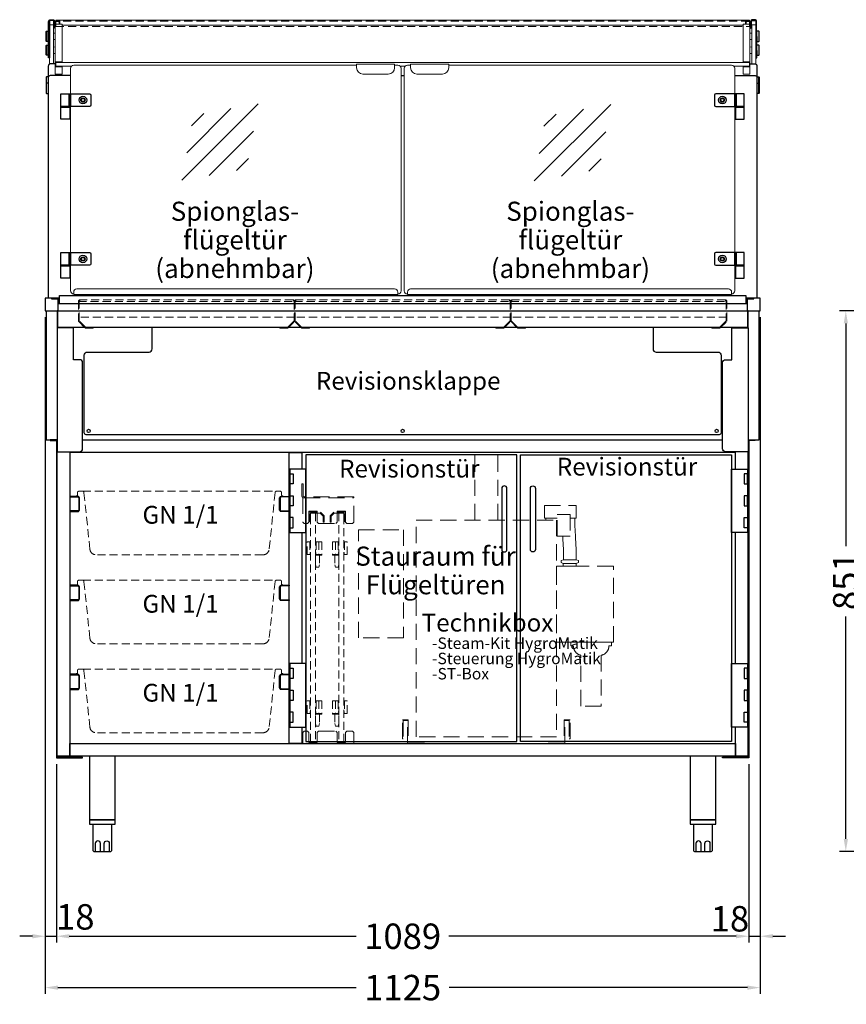
# Model space of a CAD drawing. Units: millimetres. Extents: x -10 to 65548, y -11574 to 26400.
# Drawn here: x 46223 to 47524, y 12280 to 13829 of the extents above; entities that cross this region are included whole.
import ezdxf

# ---------------------------------------------------------------- set-up
doc = ezdxf.new("R2010")
doc.units = ezdxf.units.MM
doc.header["$LTSCALE"] = 2
doc.header["$PDMODE"] = 34
doc.header["$PDSIZE"] = 5
doc.linetypes.add('AUSGEZOGEN', pattern=[0])
doc.linetypes.add('VERDECKT', pattern=[9.525, 6.35, -3.175])
for name, color, linetype, lineweight in [('A_BEMASSUNG', 1, 'Continuous', 13), ('A_GLAS', 4, 'Continuous', 20), ('A_HILFSLINIEN', 7, 'Continuous', 13), ('A_TEXT', 7, 'Continuous', 20), ('A_VERDECKT', 5, 'VERDECKT', 13), ('A_VOLL', 3, 'Continuous', 30)]:
    doc.layers.add(name, color=color, linetype=linetype, lineweight=lineweight)
doc.styles.add('ARIAL', font='arial.ttf')
doc.styles.add('Arial_28', font='arial.ttf', dxfattribs={"height": 28})
doc.styles.add('Arial_35', font='arial.ttf', dxfattribs={"height": 35})
doc.dimstyles.new('STANDARD_Bemassung', dxfattribs={"dimtxt": 40, "dimasz": 20, "dimexe": 10, "dimexo": 10, "dimgap": 15, "dimtad": 0, "dimdec": 0, "dimdsep": 46, "dimtxsty": 'ARIAL', "dimcen": 0.09, "dimclrt": 7, "dimazin": 0, "dimtfac": 1, "dimtdec": 0, "dimtmove": 2, "dimatfit": 3, "dimfxl": 1, "dimtolj": 1, "dimtzin": 0, "dimarcsym": 0})

# ---------------------------------------------------------------- blocks, each defined once
blk = doc.blocks.new('glassymbol')
at = {"layer": 'A_HILFSLINIEN', "linetype": 'AUSGEZOGEN', "lineweight": -3}
for p, q in [((-60.1, -60.1), (60.1, 60.1)), ((-52.5, -17.2), (17.2, 52.5)), ((-45, 25.7), (-25.7, 45)), ((-17.2, -52.5), (52.5, 17.2)), ((25.7, -45), (45, -25.7))]:
    blk.add_line(p, q, dxfattribs=at)
blk = doc.blocks.new('*D367')
at = {"layer": 'A_BEMASSUNG', "color": 0, "lineweight": -2, "ltscale": 2, "transparency": 16777216}
for p, q in [((46263.2, 13361.3), (46263.2, 12296.3)), ((47388.2, 13361.3), (47388.2, 12296.3)), ((46283.2, 12306.3), (46752.7, 12306.3)), ((47368.2, 12306.3), (46898.7, 12306.3))]:
    blk.add_line(p, q, dxfattribs=at)
at = {"layer": 'A_BEMASSUNG', "color": 0, "ltscale": 2, "transparency": 16777216}
for points in [[(46283.2, 12309.6), (46283.2, 12302.9), (46263.2, 12306.3)], [(47368.2, 12309.6), (47368.2, 12302.9), (47388.2, 12306.3)]]:
    blk.add_solid(points, dxfattribs=at)
at = {"layer": 'DEFPOINTS', "color": 0, "ltscale": 2, "transparency": 16777216}
for p in [(46263.2, 13371.3), (47388.2, 13371.3), (47388.2, 12306.3)]:
    blk.add_point(p, dxfattribs=at)
at = {"layer": 'A_BEMASSUNG', "color": 7, "ltscale": 2, "transparency": 16777216, "insert": (46825.7, 12306.3), "char_height": 40, "attachment_point": 5, "style": 'ARIAL'}
blk.add_mtext('\\A1;1125', dxfattribs=at)
blk = doc.blocks.new('*D368')
at = {"layer": 'A_BEMASSUNG', "color": 0, "lineweight": -2, "ltscale": 2, "transparency": 16777216}
for p, q in [((46263.2, 13361.3), (46263.2, 12377.1)), ((46281.2, 12657.8), (46281.2, 12377.1)), ((46243.2, 12387.1), (46223.2, 12387.1)), ((46263.2, 12387.1), (46281.2, 12387.1)), ((46301.2, 12387.1), (46321.2, 12387.1))]:
    blk.add_line(p, q, dxfattribs=at)
at = {"layer": 'A_BEMASSUNG', "color": 0, "ltscale": 2, "transparency": 16777216}
for points in [[(46243.2, 12390.4), (46243.2, 12383.8), (46263.2, 12387.1)], [(46301.2, 12390.4), (46301.2, 12383.8), (46281.2, 12387.1)]]:
    blk.add_solid(points, dxfattribs=at)
at = {"layer": 'DEFPOINTS', "color": 0, "ltscale": 2, "transparency": 16777216}
for p in [(46263.2, 13371.3), (46281.2, 12667.8), (46281.2, 12387.1)]:
    blk.add_point(p, dxfattribs=at)
at = {"layer": 'A_BEMASSUNG', "color": 7, "ltscale": 2, "transparency": 16777216, "insert": (46310.6, 12417.6), "char_height": 40, "attachment_point": 5, "style": 'ARIAL'}
blk.add_mtext('\\A1;18', dxfattribs=at)
blk = doc.blocks.new('*D369')
at = {"layer": 'A_BEMASSUNG', "color": 0, "lineweight": -2, "ltscale": 2, "transparency": 16777216}
for p, q in [((46281.2, 12657.8), (46281.2, 12377.1)), ((47370.2, 12657.8), (47370.2, 12377.1)), ((46301.2, 12387.1), (46752.8, 12387.1)), ((47350.2, 12387.1), (46898.6, 12387.1))]:
    blk.add_line(p, q, dxfattribs=at)
at = {"layer": 'A_BEMASSUNG', "color": 0, "ltscale": 2, "transparency": 16777216}
for points in [[(46301.2, 12390.4), (46301.2, 12383.8), (46281.2, 12387.1)], [(47350.2, 12390.4), (47350.2, 12383.8), (47370.2, 12387.1)]]:
    blk.add_solid(points, dxfattribs=at)
at = {"layer": 'DEFPOINTS', "color": 0, "ltscale": 2, "transparency": 16777216}
for p in [(46281.2, 12667.8), (47370.2, 12667.8), (47370.2, 12387.1)]:
    blk.add_point(p, dxfattribs=at)
at = {"layer": 'A_BEMASSUNG', "color": 7, "ltscale": 2, "transparency": 16777216, "insert": (46825.7, 12387.1), "char_height": 40, "attachment_point": 5, "style": 'ARIAL'}
blk.add_mtext('\\A1;1089', dxfattribs=at)
blk = doc.blocks.new('*D370')
at = {"layer": 'A_BEMASSUNG', "color": 0, "lineweight": -2, "ltscale": 2, "transparency": 16777216}
for p, q in [((47388.2, 13361.3), (47388.2, 12377.1)), ((47370.2, 12657.8), (47370.2, 12377.1)), ((47350.2, 12387.1), (47330.2, 12387.1)), ((47370.2, 12387.1), (47388.2, 12387.1)), ((47408.2, 12387.1), (47428.2, 12387.1))]:
    blk.add_line(p, q, dxfattribs=at)
at = {"layer": 'A_BEMASSUNG', "color": 0, "ltscale": 2, "transparency": 16777216}
for points in [[(47350.2, 12390.4), (47350.2, 12383.8), (47370.2, 12387.1)], [(47408.2, 12390.4), (47408.2, 12383.8), (47388.2, 12387.1)]]:
    blk.add_solid(points, dxfattribs=at)
at = {"layer": 'DEFPOINTS', "color": 0, "ltscale": 2, "transparency": 16777216}
for p in [(47388.2, 13371.3), (47370.2, 12667.8), (47388.2, 12387.1)]:
    blk.add_point(p, dxfattribs=at)
at = {"layer": 'A_BEMASSUNG', "color": 7, "ltscale": 2, "transparency": 16777216, "insert": (47340.6, 12414.6), "char_height": 40, "attachment_point": 5, "style": 'ARIAL'}
blk.add_mtext('\\A1;18', dxfattribs=at)
blk = doc.blocks.new('*U353')
at = {"layer": 'A_VERDECKT', "color": 191}
blk.add_lwpolyline([(167.5, 27.3), (169.1, 24.7), (169.1, -5.3, -0.198912), (168.7, -6.4), (159.1, -16, -0.198912), (158, -16.4), (146.7, -16.4), (146.7, -17.4), (158, -17.4, 0.198912), (159.8, -16.7), (169.4, -7.1, 0.198912), (170.1, -5.3), (170.1, 24.7, 0.414214), (167.5, 27.3), (-167.5, 27.3, 0.414214), (-170.1, 24.7), (-170.1, -5.3, 0.198912), (-169.4, -7.1), (-159.8, -16.7, 0.198912), (-158, -17.4), (-146.7, -17.4), (-146.7, -16.4), (-158, -16.4, -0.198912), (-159.1, -16), (-168.7, -6.4, -0.198912), (-169.1, -5.3), (-169.1, 24.7), (-167.5, 27.3)], format="xyb", dxfattribs=at)
for points in [[(-170.1, 24.7), (170.1, 24.7)], [(170.1, 0), (-170.1, 0)]]:
    blk.add_lwpolyline(points, dxfattribs=at)
blk = doc.blocks.new('*U354')
at = {"layer": 'A_VERDECKT', "color": 191}
blk.add_lwpolyline([(167.5, 27.3), (169.1, 24.7), (169.1, -5.3, -0.198912), (168.7, -6.4), (159.1, -16, -0.198912), (158, -16.4), (146.7, -16.4), (146.7, -17.4), (158, -17.4, 0.198912), (159.8, -16.7), (169.4, -7.1, 0.198912), (170.1, -5.3), (170.1, 24.7, 0.414214), (167.5, 27.3), (-167.5, 27.3, 0.414214), (-170.1, 24.7), (-170.1, -5.3, 0.198912), (-169.4, -7.1), (-159.8, -16.7, 0.198912), (-158, -17.4), (-146.7, -17.4), (-146.7, -16.4), (-158, -16.4, -0.198912), (-159.1, -16), (-168.7, -6.4, -0.198912), (-169.1, -5.3), (-169.1, 24.7), (-167.5, 27.3)], format="xyb", dxfattribs=at)
for points in [[(-170.1, 24.7), (170.1, 24.7)], [(170.1, 0), (-170.1, 0)]]:
    blk.add_lwpolyline(points, dxfattribs=at)
blk = doc.blocks.new('*U350')
at = {"layer": 'A_VERDECKT', "color": 191}
blk.add_lwpolyline([(167.5, 27.3), (169.1, 24.7), (169.1, -5.3, -0.198912), (168.7, -6.4), (159.1, -16, -0.198912), (158, -16.4), (146.7, -16.4), (146.7, -17.4), (158, -17.4, 0.198912), (159.8, -16.7), (169.4, -7.1, 0.198912), (170.1, -5.3), (170.1, 24.7, 0.414214), (167.5, 27.3), (-167.5, 27.3, 0.414214), (-170.1, 24.7), (-170.1, -5.3, 0.198912), (-169.4, -7.1), (-159.8, -16.7, 0.198912), (-158, -17.4), (-146.7, -17.4), (-146.7, -16.4), (-158, -16.4, -0.198912), (-159.1, -16), (-168.7, -6.4, -0.198912), (-169.1, -5.3), (-169.1, 24.7), (-167.5, 27.3)], format="xyb", dxfattribs=at)
for points in [[(-170.1, 24.7), (170.1, 24.7)], [(170.1, 0), (-170.1, 0)]]:
    blk.add_lwpolyline(points, dxfattribs=at)
blk = doc.blocks.new('gn-schale ohne rahmen')
at = {"layer": 'A_VERDECKT'}
blk.add_line((-152.4, -12), (152.4, -12), dxfattribs=at)
blk.add_lwpolyline([(162.5, -20), (162.5, -19), (161.5, -19, -0.414214), (160.5, -18), (160.5, -14, 0.414214), (158.5, -12), (152.4, -12, 0.394894), (150.4, -13.9), (141.1, -103, -0.384194), (131.2, -112), (-131.2, -112, -0.384194), (-141.1, -103), (-150.4, -13.9, 0.394894), (-152.4, -12), (-158.5, -12, 0.414214), (-160.5, -14), (-160.5, -18, -0.414214), (-161.5, -19), (-162.5, -19), (-162.5, -20)], format="xyb", dxfattribs=at)
at = {"layer": 'A_VOLL', "color": 30, "ltscale": 2}
for points in [[(-172.5, -20), (-172.5, -21), (-160, -21, -0.414214), (-158.5, -22.5), (-158.5, -41.5, -0.414214), (-160, -43), (-172.5, -43), (-172.5, -44), (-160, -44, 0.414214), (-157.5, -41.5), (-157.5, -22.5, 0.414214), (-160, -20)], [(172.5, -20), (172.5, -21), (160, -21, 0.414214), (158.5, -22.5), (158.5, -41.5, 0.414214), (160, -43), (172.5, -43), (172.5, -44), (160, -44, -0.414214), (157.5, -41.5), (157.5, -22.5, -0.414214), (160, -20)]]:
    blk.add_lwpolyline(points, format="xyb", close=True, dxfattribs=at)
at = {"layer": 'A_HILFSLINIEN', "insert": (1.6, -35), "char_height": 28, "attachment_point": 2, "style": 'Arial_28'}
blk.add_mtext('GN 1/1 ', dxfattribs=at)
blk = doc.blocks.new('Comfort Technikbox Hygromatik')
at = {"layer": 'A_VERDECKT', "color": 65, "ltscale": 2}
for points in [[(19386.2, 1181.6), (19386.2, 1288.2)], [(19422.2, 1181.6), (19422.2, 1288.2)], [(19498.2, 1181.6), (19498.2, 1184.6), (19495.6, 1184.6), (19495.6, 1204.6), (19545.6, 1204.6), (19545.6, 1184.6), (19536, 1184.6)], [(19498.2, 1184.6), (19515.8, 1184.6)], [(19543.7, 1184.6), (19543.7, 1172.9), (19544.5, 1156.5), (19544.7, 1153.7), (19545.6, 1135.3), (19545.6, 1119.1), (19525.6, 1119.1), (19525.6, 1135.3), (19524.8, 1151.8), (19524.6, 1154.6), (19524.4, 1156.1)], [(19525.2, 1109.1), (19525.2, 1113.6), (19521.9, 1114.8), (19521.9, 1118), (19525.6, 1119.1), (19545.6, 1119.1), (19549.3, 1118), (19549.3, 1114.8), (19545.9, 1113.6), (19545.9, 1109.1), (19525.2, 1109.1)], [(19525.2, 1113.6), (19545.9, 1113.6)]]:
    blk.add_lwpolyline(points, dxfattribs=at)
for points in [[(19293.7, 1181.6), (19514.7, 1181.6), (19514.7, 840.6), (19293.7, 840.6)], [(19515.8, 1190.6), (19536, 1190.5), (19536, 1156.1), (19515.8, 1156.1)], [(19203.2, 1166.3), (19274.2, 1166.3), (19274.2, 996.3), (19203.2, 996.3)], [(19604.2, 1109.1), (19514.7, 1109.1), (19514.7, 989.3), (19604.2, 989.3)]]:
    blk.add_lwpolyline(points, close=True, dxfattribs=at)
blk.add_lwpolyline([(19553.2, 888.9), (19553.2, 968.9, -0.35289), (19541.2, 983.9), (19537.2, 983.9), (19537.2, 989.3), (19601.2, 989.3), (19601.2, 983.9), (19597.2, 983.9, -0.352792), (19585.2, 968.9), (19585.2, 888.9), (19553.2, 888.9)], format="xyb", dxfattribs=at)
at = {"layer": 'A_VERDECKT', "color": 30, "ltscale": 2}
for points in [[(19310.3, 830.2), (19280.3, 830.2), (19280.3, 866.3), (19273.6, 866.3), (19273.6, 837.2), (19272.4, 837.2), (19272.4, 867.5), (19281.5, 867.5), (19281.5, 830.8), (19310.3, 830.8)], [(19498.1, 830.2), (19528.1, 830.2), (19528.1, 866.3), (19534.8, 866.3), (19534.8, 837.2), (19536, 837.2), (19536, 867.5), (19526.9, 867.5), (19526.9, 830.8), (19498.1, 830.8)]]:
    blk.add_lwpolyline(points, close=True, dxfattribs=at)
blk = doc.blocks.new('BESCHRIFTUNG Technikbox Hygromatik')
at = {"layer": 'A_TEXT', "lineweight": 9, "ltscale": 2, "insert": (-99, 6.7), "char_height": 28, "width": 454.443, "attachment_point": 4, "line_spacing_factor": 0.8, "style": 'Arial_28'}
blk.add_mtext('Technikbox\\P{\\H0.64286x;   -Steam-Kit HygroMatik\\P   -Steuerung HygroMatik\\P   -ST-Box}', dxfattribs=at)
blk = doc.blocks.new('Technikbox Hygromatik1')
at = {"ltscale": 2}
blk.add_blockref('BESCHRIFTUNG Technikbox Hygromatik', (-2.7, 135.3), dxfattribs=at)
at = {"layer": 'A_VOLL'}
blk.add_blockref('Comfort Technikbox Hygromatik', (-19404.2, -840.6), dxfattribs=at)
blk = doc.blocks.new('*D399')
at = {"layer": 'A_BEMASSUNG', "color": 0, "lineweight": -2, "ltscale": 2, "transparency": 16777216}
for p, q in [((47578.3, 13371.3), (47512.9, 13371.3)), ((47522.9, 13351.3), (47522.9, 13001.1)), ((47522.9, 12540.3), (47522.9, 12890.4)), ((47578.3, 12520.3), (47512.9, 12520.3))]:
    blk.add_line(p, q, dxfattribs=at)
at = {"layer": 'A_BEMASSUNG', "color": 0, "ltscale": 2, "transparency": 16777216}
for points in [[(47519.6, 13351.3), (47526.3, 13351.3), (47522.9, 13371.3)], [(47519.6, 12540.3), (47526.3, 12540.3), (47522.9, 12520.3)]]:
    blk.add_solid(points, dxfattribs=at)
at = {"layer": 'DEFPOINTS', "color": 0, "ltscale": 2, "transparency": 16777216}
for p in [(47588.3, 13371.3), (47522.9, 12520.3), (47588.3, 12520.3)]:
    blk.add_point(p, dxfattribs=at)
at = {"layer": 'A_BEMASSUNG', "color": 7, "ltscale": 2, "transparency": 16777216, "insert": (47522.9, 12945.8), "char_height": 40, "attachment_point": 5, "rotation": 90, "style": 'ARIAL'}
blk.add_mtext('\\A1;851', dxfattribs=at)

msp = doc.modelspace()

# ---------------------------------------------------------------- linework, layer by layer
at = {"layer": 'A_GLAS', "ltscale": 2}
msp.add_line((46829.412, 13756.015), (46821.938, 13756.015), dxfattribs=at)
at = {"layer": 'A_GLAS', "color": 151}
for p, q in [((46303.125, 13692.78), (46303.125, 13462.78)), ((47348.222, 13692.923), (47348.222, 13462.923))]:
    msp.add_line(p, q, dxfattribs=at)
at = {"layer": 'A_GLAS', "ltscale": 2}
for points in [[(46276.175, 13759.917), (46276.175, 13821.28), (46270.175, 13821.28), (46270.175, 13759.511)], [(47375.175, 13759.917), (47375.175, 13821.28), (47381.175, 13821.28), (47381.175, 13759.511)], [(46304.312, 13756.015), (46280.175, 13756.015), (46280.175, 13761.852), (47371.175, 13761.852), (47371.175, 13756.015), (47347.036, 13756.015)]]:
    msp.add_lwpolyline(points, dxfattribs=at)
at = {"layer": 'A_GLAS', "color": 151}
for points in [[(46303.125, 13712.78), (46303.125, 13752.78, -0.41422062), (46308.125, 13757.78), (46308.133, 13757.78), (46753.129, 13757.78)], [(46818.127, 13397.78, 0.42502256), (46823.125, 13402.52), (46823.125, 13752.78, 0.41421433), (46818.125, 13757.78), (46813.126, 13757.78)], [(46838.224, 13757.78), (46833.225, 13757.78, 0.41421433), (46828.225, 13752.78), (46828.225, 13402.52, 0.42511917), (46833.225, 13397.78)], [(46898.221, 13757.78), (47343.227, 13757.78, -0.41469241), (47348.218, 13752.78), (47348.227, 13712.78)], [(46303.125, 13442.78), (46303.125, 13402.78, 0.41462145), (46308.132, 13397.78)], [(47348.225, 13442.78), (47348.225, 13402.78, -0.41462145), (47343.218, 13397.78)]]:
    msp.add_lwpolyline(points, format="xyb", dxfattribs=at)
at = {"layer": 'A_VERDECKT'}
for p, q in [((46680.675, 13005.268), (46679.675, 13005.268)), ((46688.675, 13005.268), (46689.675, 13005.268)), ((46689.675, 13007.768), (46689.675, 12987.768)), ((46693.675, 13007.768), (46693.675, 12987.768)), ((46720.175, 13007.768), (46720.175, 12987.768)), ((46724.175, 13007.768), (46724.175, 12987.768)), ((46725.175, 13005.268), (46724.175, 13005.268)), ((46733.175, 13005.268), (46734.175, 13005.268)), ((46680.675, 12990.268), (46679.675, 12990.268)), ((46688.675, 12990.268), (46689.675, 12990.268)), ((46725.175, 12990.268), (46724.175, 12990.268)), ((46733.175, 12990.268), (46734.175, 12990.268)), ((46680.675, 12755.268), (46679.675, 12755.268)), ((46688.675, 12755.268), (46689.675, 12755.268)), ((46689.675, 12757.768), (46689.675, 12737.768)), ((46693.675, 12757.768), (46693.675, 12737.768)), ((46720.175, 12757.768), (46720.175, 12737.768)), ((46724.175, 12757.768), (46724.175, 12737.768)), ((46725.175, 12755.268), (46724.175, 12755.268)), ((46733.175, 12755.268), (46734.175, 12755.268)), ((46680.675, 12740.268), (46679.675, 12740.268)), ((46688.675, 12740.268), (46689.675, 12740.268)), ((46725.175, 12740.268), (46724.175, 12740.268)), ((46733.175, 12740.268), (46734.175, 12740.268))]:
    msp.add_line(p, q, dxfattribs=at)
at = {"layer": 'A_VERDECKT', "color": 144}
msp.add_lwpolyline([(47371.175, 13826.78), (46280.175, 13826.78), (46280.175, 13818.785), (47371.175, 13818.785)], close=True, dxfattribs=at)
at = {"layer": 'A_VERDECKT', "ltscale": 2}
msp.add_lwpolyline([(46748.675, 13078.768), (46670.675, 13078.768, -0.41421356), (46669.175, 13080.268), (46669.175, 13098.768), (46667.175, 13098.768), (46667.175, 13080.268, 0.41421356), (46670.675, 13076.768), (46748.675, 13076.768)], format="xyb", close=True, dxfattribs=at)
for points in [[(46668.675, 13077.396), (46668.675, 13038.768), (46670.675, 13036.768), (46676.175, 13036.768), (46678.175, 13038.768), (46678.175, 13055.768), (46691.175, 13055.768), (46691.175, 13054.268)], [(46722.675, 13054.268), (46722.675, 13055.768), (46735.675, 13055.768), (46735.675, 13038.768), (46737.675, 13036.768), (46746.675, 13036.768), (46748.675, 13038.768), (46748.675, 13078.768)], [(46691.175, 13052.768), (46691.175, 13038.768), (46693.175, 13036.768), (46720.675, 13036.768), (46722.675, 13038.768), (46722.675, 13052.768)], [(46668.675, 12689.768), (46668.675, 12707.768), (46670.675, 12709.768), (46676.175, 12709.768), (46678.175, 12707.768), (46678.175, 12691.768), (46691.175, 12691.768), (46691.175, 12707.768), (46693.175, 12709.768), (46720.675, 12709.768), (46722.675, 12707.768), (46722.675, 12691.768), (46735.675, 12691.768), (46735.675, 12707.768), (46737.675, 12709.768), (46746.675, 12709.768), (46748.675, 12707.768), (46748.675, 12689.768)]]:
    msp.add_lwpolyline(points, dxfattribs=at)
at = {"layer": 'A_VERDECKT'}
for points in [[(46679.175, 13039.768), (46679.175, 13054.268), (46696.675, 13054.268), (46702.175, 13048.768), (46702.175, 13038.768), (46700.675, 13038.768), (46700.675, 13048.147), (46696.053, 13052.768), (46680.675, 13052.768), (46680.675, 13039.768)], [(46688.675, 13052.768), (46688.675, 12692.768), (46680.675, 12692.768), (46680.675, 13052.768)], [(46713.175, 13048.147), (46717.796, 13052.768), (46733.175, 13052.768), (46733.175, 13039.768), (46734.675, 13039.768), (46734.675, 13054.268), (46717.175, 13054.268), (46711.675, 13048.768), (46711.675, 13038.768), (46713.175, 13038.768)], [(46733.175, 12692.768), (46733.175, 13052.768), (46725.175, 13052.768), (46725.175, 12692.768)], [(46679.675, 12987.768), (46675.675, 12987.768), (46675.675, 13007.768), (46679.675, 13007.768)], [(46734.175, 12987.768), (46738.175, 12987.768), (46738.175, 13007.768), (46734.175, 13007.768)], [(46694.675, 12986.768), (46694.675, 12971.768), (46693.675, 12967.768), (46689.675, 12967.768), (46688.675, 12971.768), (46688.675, 12986.768)], [(46719.175, 12986.768), (46719.175, 12971.768), (46720.175, 12967.768), (46724.175, 12967.768), (46725.175, 12971.768), (46725.175, 12986.768)], [(46679.675, 12757.768), (46679.675, 12737.768), (46675.675, 12737.768), (46675.675, 12757.768)], [(46734.175, 12737.768), (46738.175, 12737.768), (46738.175, 12757.768), (46734.175, 12757.768)], [(46694.675, 12736.768), (46694.675, 12721.768), (46693.675, 12717.768), (46689.675, 12717.768), (46688.675, 12721.768), (46688.675, 12736.768)], [(46719.175, 12736.768), (46719.175, 12721.768), (46720.175, 12717.768), (46724.175, 12717.768), (46725.175, 12721.768), (46725.175, 12736.768)]]:
    msp.add_lwpolyline(points, close=True, dxfattribs=at)
for points in [[(46688.675, 13007.768), (46698.675, 13007.768), (46698.675, 12987.768), (46688.675, 12987.768)], [(46725.175, 13007.768), (46715.175, 13007.768), (46715.175, 12987.768), (46725.175, 12987.768)], [(46688.675, 12987.768), (46698.675, 12987.768), (46698.675, 12986.768), (46688.675, 12986.768)], [(46725.175, 12987.768), (46715.175, 12987.768), (46715.175, 12986.768), (46725.175, 12986.768)], [(46688.675, 12757.768), (46698.675, 12757.768), (46698.675, 12737.768), (46688.675, 12737.768)], [(46725.175, 12757.768), (46715.175, 12757.768), (46715.175, 12737.768), (46725.175, 12737.768)], [(46688.675, 12737.768), (46698.675, 12737.768), (46698.675, 12736.768), (46688.675, 12736.768)], [(46725.175, 12737.768), (46715.175, 12737.768), (46715.175, 12736.768), (46725.175, 12736.768)]]:
    msp.add_lwpolyline(points, dxfattribs=at)
at = {"layer": 'A_VOLL', "color": 252, "lineweight": 9}
for p, q in [((46280.175, 13827.28), (46286.175, 13827.28)), ((46286.175, 13822.052), (46286.175, 13828.28)), ((46290.176, 13820.536), (47361.174, 13820.536)), ((47365.175, 13822.052), (47365.175, 13828.28)), ((47365.175, 13827.28), (47371.175, 13827.28)), ((46279.175, 13808.051), (46276.175, 13808.065)), ((47372.175, 13808.051), (47375.175, 13808.065)), ((46276.175, 13798.05), (46279.175, 13798.051)), ((47375.175, 13798.05), (47372.175, 13798.051)), ((46279.177, 13786.301), (46276.177, 13786.315)), ((46276.177, 13776.3), (46279.177, 13776.301)), ((47372.173, 13786.301), (47375.173, 13786.315)), ((47375.173, 13776.3), (47372.173, 13776.301)), ((46290.176, 13762.825), (46279.175, 13762.825)), ((47361.174, 13762.825), (47372.175, 13762.825)), ((46290.087, 13755.042), (46279.175, 13755.042)), ((47361.262, 13755.042), (47372.175, 13755.042))]:
    msp.add_line(p, q, dxfattribs=at)
at = {"layer": 'A_VOLL', "color": 252}
msp.add_line((47386.168, 13811.053), (47386.168, 13795.053), dxfattribs=at)
at = {"layer": 'A_VOLL'}
for p, q in [((46823.121, 13741.297), (46828.225, 13741.297)), ((46312.175, 13395.28), (46312.175, 13396.78)), ((47339.175, 13395.28), (47339.175, 13396.78))]:
    msp.add_line(p, q, dxfattribs=at)
at = {"layer": 'A_VOLL', "ltscale": 2}
msp.add_line((46322.175, 13168.28), (47329.175, 13168.28), dxfattribs=at)
at = {"layer": 'A_VOLL', "color": 31, "ltscale": 2}
for p, q in [((46322.175, 13168.28), (47329.175, 13168.28)), ((47349.175, 13148.28), (46302.175, 13148.28))]:
    msp.add_line(p, q, dxfattribs=at)
at = {"layer": 'A_VOLL', "color": 252}
for points in [[(46279.175, 13815.333, -0.35848677), (46276.672, 13818.375), (46276.672, 13826.174, 0.41421356), (46275.072, 13827.774), (46271.777, 13827.774, 0.41403336), (46270.177, 13826.175), (46270.143, 13769.007), (46268.643, 13769.007), (46268.677, 13826.176, -0.41403336), (46271.777, 13829.274), (46275.072, 13829.274, -0.41421356), (46278.172, 13826.174), (46278.172, 13818.375, 0.3060869), (46279.175, 13816.89, 0.3060869)], [(47372.175, 13815.333, 0.35848677), (47374.677, 13818.375), (47374.677, 13826.174, -0.41421356), (47376.277, 13827.774), (47379.572, 13827.774, -0.41403336), (47381.172, 13826.175), (47381.206, 13769.007), (47382.706, 13769.007), (47382.672, 13826.176, 0.41403336), (47379.572, 13829.274), (47376.277, 13829.274, 0.41421356), (47373.177, 13826.174), (47373.177, 13818.375, -0.3060869), (47372.175, 13816.89)]]:
    msp.add_lwpolyline(points, format="xyb", dxfattribs=at)
at = {"layer": 'A_VOLL', "color": 252, "lineweight": 9}
for points in [[(46279.175, 13820.28), (46276.675, 13820.28), (46276.675, 13826.28), (46283.175, 13826.28, -0.41421032), (46285.175, 13824.28), (46285.175, 13822.052)], [(47372.175, 13820.28), (47374.675, 13820.28), (47374.675, 13826.28), (47368.175, 13826.28, 0.41421032), (47366.175, 13824.28), (47366.175, 13822.052)]]:
    msp.add_lwpolyline(points, format="xyb", dxfattribs=at)
for points in [[(46290.087, 13756.015), (46290.087, 13743.367), (46279.175, 13743.367), (46279.175, 13755.403), (46279.175, 13822.052), (46290.176, 13822.052), (46290.176, 13761.852)], [(46280.175, 13826.08), (46280.175, 13828.28), (47371.175, 13828.28), (47371.175, 13826.08)], [(47361.262, 13756.015), (47361.262, 13743.367), (47372.175, 13743.367), (47372.175, 13755.403), (47372.175, 13822.052), (47361.174, 13822.052), (47361.174, 13761.852)]]:
    msp.add_lwpolyline(points, dxfattribs=at)
at = {"layer": 'A_VOLL', "color": 252}
for points in [[(46268.665, 13795.051), (46265.181, 13795.051), (46264.68, 13795.551), (46264.68, 13810.551), (46265.181, 13811.051), (46268.675, 13811.051)], [(47382.684, 13795.052), (47386.168, 13795.053), (47386.668, 13795.553), (47386.668, 13810.553), (47386.168, 13811.053), (47382.674, 13811.05)], [(46268.667, 13773.301), (46265.196, 13773.301), (46264.696, 13773.801), (46264.696, 13788.801), (46265.196, 13789.301), (46268.677, 13789.301)], [(47382.685, 13773.301), (47386.156, 13773.301), (47386.656, 13773.801), (47386.656, 13788.801), (47386.156, 13789.301), (47382.675, 13789.301)], [(46673.175, 13122.268), (46648.175, 13122.268), (46648.175, 13022.268), (46673.175, 13022.268)], [(47343.175, 13122.268), (47368.175, 13122.268), (47368.175, 13022.268), (47343.175, 13022.268)], [(46648.175, 13114.768), (46653.175, 13114.768), (46653.175, 13098.768), (46648.175, 13098.768)], [(47368.175, 13114.768), (47363.175, 13114.768), (47363.175, 13098.768), (47368.175, 13098.768)], [(46648.175, 13080.268), (46653.175, 13080.268), (46653.175, 13064.268), (46648.175, 13064.268)], [(47368.175, 13080.268), (47363.175, 13080.268), (47363.175, 13064.268), (47368.175, 13064.268)], [(46648.175, 13029.768), (46653.175, 13029.768), (46653.175, 13045.768), (46648.175, 13045.768)], [(47368.175, 13029.768), (47363.175, 13029.768), (47363.175, 13045.768), (47368.175, 13045.768)], [(46673.175, 12816.268), (46648.175, 12816.268), (46648.175, 12716.268), (46673.175, 12716.268)], [(47343.175, 12816.268), (47368.175, 12816.268), (47368.175, 12716.268), (47343.175, 12716.268)], [(46648.175, 12808.768), (46653.175, 12808.768), (46653.175, 12792.768), (46648.175, 12792.768)], [(47368.175, 12808.768), (47363.175, 12808.768), (47363.175, 12792.768), (47368.175, 12792.768)], [(46648.175, 12774.268), (46653.175, 12774.268), (46653.175, 12758.268), (46648.175, 12758.268)], [(47368.175, 12774.268), (47363.175, 12774.268), (47363.175, 12758.268), (47368.175, 12758.268)], [(46648.175, 12723.768), (46653.175, 12723.768), (46653.175, 12739.768), (46648.175, 12739.768)], [(47368.175, 12723.768), (47363.175, 12723.768), (47363.175, 12739.768), (47368.175, 12739.768)]]:
    msp.add_lwpolyline(points, close=True, dxfattribs=at)
for points in [[(46265.283, 13811.051), (46265.283, 13795.051)], [(46265.298, 13789.301), (46265.298, 13773.301)], [(47386.156, 13789.301), (47386.156, 13773.301)], [(46268.175, 13739.28), (46265.275, 13739.28), (46264.775, 13738.78), (46264.775, 13728.78)], [(46268.175, 13729.28), (46265.275, 13729.28), (46264.775, 13728.78), (46264.775, 13713.78), (46265.275, 13713.28), (46268.175, 13713.28)], [(46265.275, 13729.28), (46265.275, 13739.28)], [(46265.275, 13713.28), (46265.275, 13729.28)], [(47383.175, 13739.28), (47386.075, 13739.28), (47386.575, 13738.78), (47386.575, 13728.78)], [(47383.175, 13729.28), (47386.075, 13729.28), (47386.575, 13728.78), (47386.575, 13713.78), (47386.075, 13713.28), (47383.175, 13713.28)], [(47386.075, 13729.28), (47386.075, 13739.28)], [(47386.075, 13713.28), (47386.075, 13729.28)]]:
    msp.add_lwpolyline(points, dxfattribs=at)
at = {"layer": 'A_VOLL'}
for points in [[(46279.175, 13759.917), (46271.275, 13759.917, 0.35924752), (46268.175, 13756.074), (46268.175, 13738.197)], [(47372.175, 13759.917), (47380.075, 13759.917, -0.35924752), (47383.175, 13756.074), (47383.175, 13738.197)], [(46303.114, 13741.297), (46271.275, 13741.297, 0.41421356), (46268.175, 13738.197), (46268.175, 13391.28)], [(47348.236, 13741.297), (47380.075, 13741.297, -0.41421356), (47383.175, 13738.197), (47383.175, 13391.28)], [(47219.675, 13344.782), (47219.675, 13311.282, 0.41421356), (47224.675, 13306.282), (47321.675, 13306.282, -0.41421356), (47326.675, 13301.282), (47326.675, 13179.282, -0.41421356), (47323.675, 13176.282), (46327.675, 13176.282, -0.41421356), (46324.675, 13179.282), (46324.675, 13301.282, -0.41421356), (46329.675, 13306.282), (46426.675, 13306.282, 0.41421356), (46431.675, 13311.282), (46431.675, 13344.782)]]:
    msp.add_lwpolyline(points, format="xyb", dxfattribs=at)
at = {"layer": 'A_VOLL', "color": 243, "lineweight": 9}
for points in [[(46753.129, 13759.28), (46813.126, 13759.28), (46813.126, 13753.777, -0.41421356), (46803.126, 13743.777), (46763.129, 13743.777, -0.41421356), (46753.129, 13753.777)], [(46898.221, 13759.28), (46838.224, 13759.28), (46838.224, 13753.777, 0.41421356), (46848.224, 13743.777), (46888.221, 13743.777, 0.41421356), (46898.221, 13753.777)], [(46813.123, 13405.78), (46313.121, 13405.78, 0.41421356), (46308.121, 13400.78), (46308.121, 13396.78), (46818.123, 13396.78), (46818.123, 13400.78, 0.41421356)], [(46838.226, 13405.78), (47338.229, 13405.78, -0.41421356), (47343.229, 13400.78), (47343.229, 13396.78), (46833.226, 13396.78), (46833.226, 13400.78, -0.41421356)]]:
    msp.add_lwpolyline(points, format="xyb", close=True, dxfattribs=at)
at = {"layer": 'A_VOLL', "color": 243}
for points in [[(46301.125, 13692.78), (46288.125, 13692.78), (46288.125, 13712.78), (46301.125, 13712.78)], [(46303.125, 13692.78), (46301.125, 13692.78), (46301.125, 13712.78), (46303.125, 13712.78)], [(47348.225, 13692.78), (47350.225, 13692.78), (47350.225, 13712.78), (47348.225, 13712.78)], [(47350.225, 13692.78), (47363.225, 13692.78), (47363.225, 13712.78), (47350.225, 13712.78)], [(46302.125, 13691.78), (46288.125, 13691.78), (46288.125, 13692.78), (46302.125, 13692.78)], [(46288.125, 13672.78), (46288.125, 13691.78), (46302.125, 13691.78), (46302.125, 13672.78)], [(47349.225, 13691.78), (47363.225, 13691.78), (47363.225, 13692.78), (47349.225, 13692.78)], [(47363.225, 13672.78), (47363.225, 13691.78), (47349.225, 13691.78), (47349.225, 13672.78)], [(46301.125, 13442.78), (46288.125, 13442.78), (46288.125, 13462.78), (46301.125, 13462.78)], [(46303.125, 13442.78), (46301.125, 13442.78), (46301.125, 13462.78), (46303.125, 13462.78)], [(47348.225, 13442.78), (47350.225, 13442.78), (47350.225, 13462.78), (47348.225, 13462.78)], [(47350.225, 13442.78), (47363.225, 13442.78), (47363.225, 13462.78), (47350.225, 13462.78)], [(46302.125, 13441.78), (46288.125, 13441.78), (46288.125, 13442.78), (46302.125, 13442.78)], [(46288.125, 13422.78), (46288.125, 13441.78), (46302.125, 13441.78), (46302.125, 13422.78)], [(47349.225, 13441.78), (47363.225, 13441.78), (47363.225, 13442.78), (47349.225, 13442.78)], [(47363.225, 13422.78), (47363.225, 13441.78), (47349.225, 13441.78), (47349.225, 13422.78)], [(46373.175, 12570.268), (46373.175, 12670.268), (46333.175, 12670.268), (46333.175, 12570.268)], [(47318.175, 12570.268), (47318.175, 12670.268), (47278.175, 12670.268), (47278.175, 12570.268)], [(46333.175, 12563.268), (46373.175, 12563.268), (46373.175, 12570.268), (46333.175, 12570.268)], [(47278.175, 12563.268), (47318.175, 12563.268), (47318.175, 12570.268), (47278.175, 12570.268)]]:
    msp.add_lwpolyline(points, close=True, dxfattribs=at)
for points in [[(46333.125, 13692.78), (46303.125, 13692.78), (46303.125, 13712.78), (46333.125, 13712.78, -0.41421356), (46335.125, 13710.78), (46335.125, 13694.78, -0.41421356)], [(47318.225, 13692.78), (47348.225, 13692.78), (47348.225, 13712.78), (47318.225, 13712.78, 0.41421356), (47316.225, 13710.78), (47316.225, 13694.78, 0.41421356)], [(46333.125, 13442.78), (46303.125, 13442.78), (46303.125, 13462.78), (46333.125, 13462.78, -0.41421356), (46335.125, 13460.78), (46335.125, 13444.78, -0.41421356)], [(47318.225, 13442.78), (47348.225, 13442.78), (47348.225, 13462.78), (47318.225, 13462.78, 0.41421356), (47316.225, 13460.78), (47316.225, 13444.78, 0.41421356)]]:
    msp.add_lwpolyline(points, format="xyb", close=True, dxfattribs=at)
at = {"layer": 'A_VOLL'}
msp.add_lwpolyline([(46285.725, 13391.28), (46263.175, 13391.28), (46263.175, 13371.28), (47388.175, 13371.28), (47388.175, 13391.28), (47365.725, 13391.28)], dxfattribs=at)
at = {"layer": 'A_VOLL', "ltscale": 2}
for points in [[(47368.175, 13371.28), (47368.175, 13390.28), (47378.175, 13390.28), (47378.175, 13391.28), (47367.175, 13391.28), (47367.175, 13382.28), (46284.175, 13382.28), (46284.175, 13391.28), (46273.175, 13391.28), (46273.175, 13390.28), (46283.175, 13390.28), (46283.175, 13371.28)], [(46283.175, 13371.28), (47368.175, 13371.28), (47368.175, 13344.79), (46283.175, 13344.79)]]:
    msp.add_lwpolyline(points, close=True, dxfattribs=at)
at = {"layer": 'A_VOLL', "color": 63, "ltscale": 2}
msp.add_lwpolyline([(46285.675, 13382.28), (46285.675, 13395.28), (47365.675, 13395.28), (47365.675, 13382.28)], dxfattribs=at)
at = {"layer": 'A_VOLL', "ltscale": 2}
for points in [[(46264.675, 13371.28), (46264.675, 13168.28), (46281.9, 13168.28)], [(46283.175, 13371.28), (46282.175, 13371.28), (46282.175, 13344.28)], [(47369.175, 13344.28), (47369.175, 13371.28), (47368.175, 13371.28)], [(47369.45, 13168.28), (47386.675, 13168.28), (47386.675, 13371.28)]]:
    msp.add_lwpolyline(points, dxfattribs=at)
for points in [[(46282.175, 13149.28), (46317.175, 13149.28, 0.414214), (46322.175, 13154.28), (46322.175, 13289.28, 0.41421309), (46317.175, 13294.28), (46307.675, 13294.28), (46307.675, 13344.28), (46282.175, 13344.28), (46282.175, 13149.28)], [(47369.175, 13149.28), (47334.175, 13149.28, -0.414214), (47329.175, 13154.28), (47329.175, 13289.28, -0.41421309), (47334.175, 13294.28), (47343.675, 13294.28), (47343.675, 13344.28), (47369.175, 13344.28), (47369.175, 13149.28)]]:
    msp.add_lwpolyline(points, format="xyb", dxfattribs=at)
at = {"layer": 'A_VOLL', "color": 31, "ltscale": 2}
for points in [[(46281.9, 13168.28), (46271.175, 13168.28), (46271.175, 13167.28), (46281.175, 13167.28), (46281.175, 12667.78), (46322.175, 12667.78), (46322.175, 12668.78), (46282.175, 12668.78), (46282.175, 13148.93)], [(47369.45, 13168.28), (47380.175, 13168.28), (47380.175, 13167.28), (47370.175, 13167.28), (47370.175, 12667.78), (47329.175, 12667.78), (47329.175, 12668.78), (47369.175, 12668.78), (47369.175, 13148.93)], [(46302.175, 13149.28), (46302.175, 12670.268), (46282.175, 12670.268), (46282.175, 13149.28)], [(46667.175, 12716.268), (46667.175, 12690.268), (46647.175, 12690.268), (46647.175, 13148.268), (46667.175, 13148.268), (46667.175, 13122.268)], [(47349.175, 13122.268), (47349.175, 13149.28)], [(47369.175, 13149.28), (47369.175, 12670.268), (47349.175, 12670.268), (47349.175, 12716.268)], [(46667.175, 13022.268), (46667.175, 12816.268)], [(47349.175, 12816.268), (47349.175, 13022.268)]]:
    msp.add_lwpolyline(points, dxfattribs=at)
at = {"layer": 'A_VOLL', "color": 30, "ltscale": 2}
for points in [[(47005.175, 13144.768), (46673.175, 13144.768), (46673.175, 12693.768), (47005.175, 12693.768)], [(47011.175, 13144.768), (47343.175, 13144.768), (47343.175, 12693.768), (47011.175, 12693.768)]]:
    msp.add_lwpolyline(points, close=True, dxfattribs=at)
at = {"layer": 'A_VOLL', "color": 252}
for points in [[(46989.675, 12995.768), (46989.675, 13091.768, 1), (46981.675, 13091.768), (46981.675, 12995.768, 1)], [(47026.675, 12995.768), (47026.675, 13091.768, -1), (47034.675, 13091.768), (47034.675, 12995.768, -1)]]:
    msp.add_lwpolyline(points, format="xyb", close=True, dxfattribs=at)
at = {"layer": 'A_VOLL', "color": 31, "ltscale": 2}
msp.add_lwpolyline([(46302.175, 12690.268), (47349.175, 12690.268), (47349.175, 12670.268), (46302.175, 12670.268)], close=True, dxfattribs=at)
at = {"layer": 'A_VOLL', "color": 243}
for points in [[(46338.175, 12563.268), (46338.175, 12523.268, 0.41421356), (46341.175, 12520.268), (46365.175, 12520.268, 0.41421356), (46368.175, 12523.268), (46368.175, 12563.268)], [(47283.175, 12563.268), (47283.175, 12523.268, 0.41421356), (47286.175, 12520.268), (47310.175, 12520.268, 0.41421356), (47313.175, 12523.268), (47313.175, 12563.268)], [(46350.175, 12520.268), (46350.175, 12533.268, 1), (46342.175, 12533.268), (46342.175, 12520.268)], [(46356.175, 12520.268), (46356.175, 12533.268, -1), (46364.175, 12533.268), (46364.175, 12520.268)], [(47295.175, 12520.268), (47295.175, 12533.268, 1), (47287.175, 12533.268), (47287.175, 12520.268)], [(47301.175, 12520.268), (47301.175, 12533.268, -1), (47309.175, 12533.268), (47309.175, 12520.268)]]:
    msp.add_lwpolyline(points, format="xyb", dxfattribs=at)
for centre, radius in [((46322.625, 13702.78), 6), ((46322.625, 13702.78), 3.3), ((46322.625, 13702.78), 3.2), ((46322.625, 13702.78), 2.5), ((47328.725, 13702.78), 6), ((47328.725, 13702.78), 3.3), ((47328.725, 13702.78), 3.2), ((47328.725, 13702.78), 2.5), ((46322.625, 13452.78), 6), ((46322.625, 13452.78), 3.3), ((46322.625, 13452.78), 3.2), ((46322.625, 13452.78), 2.5), ((47328.725, 13452.78), 6), ((47328.725, 13452.78), 3.3), ((47328.725, 13452.78), 3.2), ((47328.725, 13452.78), 2.5)]:
    msp.add_circle(centre, radius, dxfattribs=at)
at = {"layer": 'A_VOLL'}
for centre in [(46331.675, 13182.28), (46825.675, 13182.282), (47319.675, 13182.282)]:
    msp.add_circle(centre, 2.5, dxfattribs=at)

# ---------------------------------------------------------------- block references
at = {"layer": 'A_HILFSLINIEN'}
for p in [(46538.39, 13636.785), (47092.945, 13635.785)]:
    msp.add_blockref('glassymbol', p, dxfattribs=at)
at = {"layer": 'A_VERDECKT'}
for name, p in [('*U353', (46485.675, 13361.28)), ('*U354', (46825.675, 13361.28)), ('*U350', (47165.675, 13361.28))]:
    msp.add_blockref(name, p, dxfattribs=at)
at = {"layer": 'A_VERDECKT', "ltscale": 2}
msp.add_blockref('Technikbox Hygromatik1', (46957.215, 12700.868), dxfattribs=at)
at = {"layer": 'A_VOLL'}
for p in [(46474.675, 13099.268), (46474.675, 12959.268), (46474.675, 12819.268)]:
    msp.add_blockref('gn-schale ohne rahmen', p, dxfattribs=at)

# ---------------------------------------------------------------- texts
at = {"layer": 'A_TEXT', "style": 'Arial_28'}
for s, p in [('Revisionsklappe', (46689.154, 13247.047)), ('Revisionstür', (46725.647, 13108.905)), ('Revisionstür', (47068.202, 13111.996))]:
    msp.add_text(s, height=28, dxfattribs=at).set_placement(p)
at = {"layer": 'A_TEXT', "color": 134, "ltscale": 2, "char_height": 30, "attachment_point": 5, "line_spacing_factor": 0.9, "style": 'Arial_35'}
for insert in [(46561.787, 13482.861), (47089.619, 13482.861)]:
    msp.add_mtext_dynamic_manual_height_columns('Spionglas-\\Pflügeltür\\P(abnehmbar)', width=324.87777, gutter_width=175, heights=[0], dxfattribs=dict(at, insert=insert))
at = {"layer": 'A_TEXT', "color": 7, "ltscale": 2, "insert": (46877.43, 12962.667), "char_height": 30, "attachment_point": 5, "line_spacing_factor": 0.9, "style": 'Arial_35'}
msp.add_mtext_dynamic_manual_height_columns('Stauraum für Flügeltüren', width=324.87777, gutter_width=175, heights=[0], dxfattribs=at)

# ---------------------------------------------------------------- dimensions: what is measured, and where the dimension line sits
at = {"layer": 'A_BEMASSUNG', "ltscale": 2}
for base, p1, p2, picture, middle in [((46281.175, 12387.111), (46263.175, 13371.28), (46281.175, 12667.78), '*D368', (46310.64, 12417.585)), ((47388.175, 12387.111), (47370.175, 12667.78), (47388.175, 13371.28), '*D370', (47340.62, 12414.568))]:
    dim = msp.add_linear_dim(base=base, p1=p1, p2=p2, dimstyle='STANDARD_Bemassung', dxfattribs=at)
    dim.commit()
    dim.dimension.update_dxf_attribs({"geometry": picture, "text_midpoint": middle, "dimtype": 160})
for base, p1, p2, picture, middle in [((47388.175, 12306.26), (46263.175, 13371.28), (47388.175, 13371.28), '*D367', (46825.675, 12306.26)), ((47370.175, 12387.111), (46281.175, 12667.78), (47370.175, 12667.78), '*D369', (46825.675, 12387.111))]:
    dim = msp.add_linear_dim(base=base, p1=p1, p2=p2, dimstyle='STANDARD_Bemassung', dxfattribs=at)
    dim.commit()
    dim.dimension.update_dxf_attribs({"geometry": picture, "text_midpoint": middle})
dim = msp.add_linear_dim(base=(47522.92, 12520.28), p1=(47588.275, 13371.28), p2=(47588.275, 12520.28), angle=90, dimstyle='STANDARD_Bemassung', dxfattribs=at)
dim.commit()
dim.dimension.update_dxf_attribs({"geometry": '*D399', "text_midpoint": (47522.92, 12945.78)})

doc.saveas('drawing.dxf')
